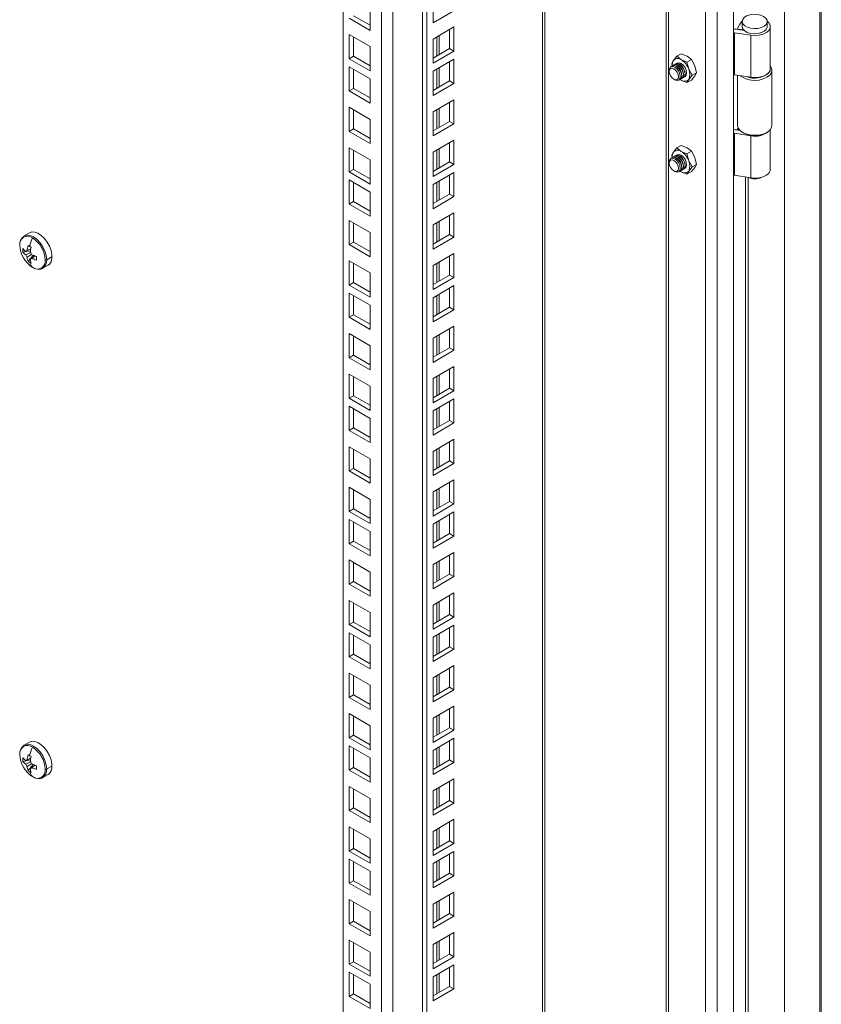
# Model space of a CAD drawing. Units: millimetres. Extents: x 63 to 17862, y 73 to 6119.
# Drawn here: x 6858 to 7064, y 4722 to 4975 of the extents above; entities that cross this region are included whole.
import ezdxf

# ---------------------------------------------------------------- set-up
doc = ezdxf.new("R2010")
doc.units = ezdxf.units.MM
doc.header["$LTSCALE"] = 5
doc.linetypes.add('SLD-Solid', pattern=[0])

msp = doc.modelspace()

# ---------------------------------------------------------------- linework, layer by layer
at = {"color": 7, "linetype": 'SLD-Solid', "lineweight": 18}
for p, q in [((7041.34, 4490.35), (7041.34, 5410.75)), ((7037.15, 5406.65), (7037.15, 4489.61)), ((7054.42, 5407.85), (7054.42, 4499.2)), ((7063.91, 4498.45), (7063.91, 5406.19)), ((7024.1, 5398.53), (7024.1, 4497.04)), ((6992.96, 4503.09), (6992.96, 5380.55)), ((6962.71, 4485.13), (6962.71, 5363.09)), ((6961.58, 4485.78), (6961.58, 5362.44)), ((6941.21, 4517.13), (6941.21, 5350.68)), ((6964.26, 4980.03), (6964.26, 4973.82)), ((6948.14, 4978.1), (6948.14, 4971.89)), ((6964.26, 4973.82), (6969.64, 4976.93)), ((6948.14, 4971.89), (6942.77, 4975)), ((6948.14, 4973.2), (6943.9, 4975.65)), ((7042.35, 4972.23), (7042.98, 4973.5)), ((7043.62, 4974.17), (7043.62, 4972.86)), ((7050.02, 4972.86), (7050.02, 4974.17)), ((6969.64, 4972.75), (6964.26, 4969.64)), ((6968.5, 4967.19), (6968.5, 4972.09)), ((6969.64, 4966.54), (6969.64, 4972.75)), ((7041.59, 4971.28), (7045.79, 4970.63)), ((7041.59, 4971.28), (7041.59, 4960.5)), ((7042.01, 4972.17), (7044.16, 4971.84)), ((7043.89, 4971.98), (7042.35, 4972.23)), ((7042.35, 4972.12), (7042.35, 4972.23)), ((7043.89, 4971.98), (7043.93, 4972.07)), ((7043.89, 4971.88), (7043.89, 4971.98)), ((7050.82, 4962.08), (7050.82, 4972.86)), ((6942.77, 4970.82), (6948.14, 4967.71)), ((6942.77, 4964.61), (6942.77, 4970.82)), ((6943.9, 4965.26), (6943.9, 4970.16)), ((6964.26, 4969.64), (6964.26, 4963.44)), ((7045.79, 4970.63), (7045.79, 4959.85)), ((6948.14, 4967.71), (6948.14, 4961.51)), ((6964.26, 4964.74), (6968.5, 4967.19)), ((6964.26, 4963.44), (6969.64, 4966.54)), ((6968.5, 4967.19), (6969.64, 4966.54)), ((7026.83, 4965.24), (7027.95, 4965.89)), ((7027.95, 4965.89), (7029.46, 4965.25)), ((6942.77, 4964.61), (6943.9, 4965.26)), ((6948.14, 4961.51), (6942.77, 4964.61)), ((6948.14, 4962.81), (6943.9, 4965.26)), ((6969.64, 4964.48), (6964.26, 4961.38)), ((6968.5, 4958.93), (6968.5, 4963.83)), ((6969.64, 4958.28), (6969.64, 4964.48)), ((7025.52, 4963.38), (7025.97, 4964.19)), ((7025.67, 4962.78), (7025.52, 4963.38)), ((7025.97, 4964.19), (7026.83, 4965.24)), ((7027.93, 4964.37), (7026.83, 4965.24)), ((7029.44, 4963.73), (7027.93, 4964.37)), ((7030.56, 4964.38), (7029.44, 4963.73)), ((7029.44, 4963.73), (7029.89, 4961.93)), ((7029.46, 4965.25), (7030.56, 4964.38)), ((7030.56, 4964.38), (7031.42, 4962.81)), ((6942.77, 4962.55), (6948.14, 4959.45)), ((6942.77, 4956.35), (6942.77, 4962.55)), ((6943.9, 4957), (6943.9, 4961.9)), ((6964.26, 4961.38), (6964.26, 4955.18)), ((7024.9, 4961.64), (7024.9, 4961.35)), ((7025.74, 4962.8), (7025.66, 4962.75)), ((7026.16, 4963.04), (7026.09, 4963)), ((7026.58, 4963.29), (7026.51, 4963.24)), ((7029.89, 4961.93), (7030.74, 4960.36)), ((7031.87, 4961.01), (7030.74, 4960.36)), ((7031.42, 4962.81), (7031.87, 4961.01)), ((7031.87, 4961.01), (7031.42, 4960.2)), ((7051.22, 4947.5), (7051.22, 4961.64)), ((6948.14, 4959.45), (6948.14, 4953.24)), ((6964.26, 4956.48), (6968.5, 4958.93)), ((6968.5, 4958.93), (6969.64, 4958.28)), ((7026.06, 4959.33), (7026.31, 4959.19)), ((7027.66, 4959.29), (7027.74, 4959.33)), ((7027.93, 4959.14), (7027.68, 4959.3)), ((7027.93, 4959.14), (7027.71, 4959.32)), ((7029.44, 4958.5), (7027.93, 4959.14)), ((7028.09, 4959.54), (7028.16, 4959.58)), ((7028.51, 4959.78), (7028.58, 4959.82)), ((7029.89, 4959.32), (7029.44, 4958.5)), ((7029.44, 4958.5), (7030.56, 4959.15)), ((7030.74, 4960.36), (7029.89, 4959.32)), ((7031.42, 4960.2), (7030.56, 4959.15)), ((7045.79, 4959.85), (7041.59, 4960.5)), ((7042.42, 4960.37), (7042.42, 4947.5)), ((6942.77, 4956.35), (6943.9, 4957)), ((6948.14, 4953.24), (6942.77, 4956.35)), ((6948.14, 4954.55), (6943.9, 4957)), ((6964.26, 4955.18), (6969.64, 4958.28)), ((6969.64, 4954.1), (6964.26, 4950.99)), ((6968.5, 4948.54), (6968.5, 4953.44)), ((6969.64, 4947.89), (6969.64, 4954.1)), ((6942.77, 4952.17), (6948.14, 4949.06)), ((6942.77, 4945.96), (6942.77, 4952.17)), ((6943.9, 4946.61), (6943.9, 4951.51)), ((6964.26, 4950.99), (6964.26, 4944.79)), ((6948.14, 4949.06), (6948.14, 4942.86)), ((6964.26, 4946.09), (6968.5, 4948.54)), ((6968.5, 4948.54), (6969.64, 4947.89)), ((6942.77, 4945.96), (6943.9, 4946.61)), ((6948.14, 4942.86), (6942.77, 4945.96)), ((6948.14, 4944.16), (6943.9, 4946.61)), ((6964.26, 4944.79), (6969.64, 4947.89)), ((7043.03, 4946.21), (7042.01, 4946.37)), ((7042.35, 4946.43), (7042.56, 4946.86)), ((7042.91, 4946.33), (7042.35, 4946.43)), ((7042.35, 4946.32), (7042.35, 4946.43)), ((7043.71, 4945.7), (7043.99, 4945.54)), ((7049.65, 4945.54), (7049.93, 4945.7)), ((7050.82, 4936.28), (7050.82, 4946.44)), ((6969.64, 4943.71), (6964.26, 4940.61)), ((6969.64, 4937.5), (6969.64, 4943.71)), ((7041.59, 4945.48), (7045.79, 4944.83)), ((7041.59, 4945.48), (7041.59, 4934.7)), ((7045.79, 4934.05), (7045.79, 4944.83)), ((6942.77, 4941.78), (6948.14, 4938.68)), ((6942.77, 4935.57), (6942.77, 4941.78)), ((6943.9, 4936.23), (6943.9, 4941.13)), ((6968.5, 4938.16), (6968.5, 4943.06)), ((7025.97, 4940.68), (7025.52, 4939.86)), ((7026.83, 4941.72), (7025.97, 4940.68)), ((7026.83, 4941.72), (7027.95, 4942.37)), ((7027.93, 4940.85), (7026.83, 4941.72)), ((7029.44, 4940.21), (7027.93, 4940.85)), ((7027.95, 4942.37), (7029.46, 4941.73)), ((7030.56, 4940.86), (7029.44, 4940.21)), ((7029.46, 4941.73), (7030.56, 4940.86)), ((7031.42, 4939.29), (7030.56, 4940.86)), ((6948.14, 4938.68), (6948.14, 4932.47)), ((6964.26, 4940.61), (6964.26, 4934.4)), ((6964.26, 4935.71), (6968.5, 4938.16)), ((6968.5, 4938.16), (6969.64, 4937.5)), ((7024.9, 4938.12), (7024.9, 4937.83)), ((7025.52, 4939.86), (7025.67, 4939.24)), ((7025.74, 4939.28), (7025.66, 4939.24)), ((7026.16, 4939.52), (7026.09, 4939.48)), ((7026.58, 4939.77), (7026.51, 4939.73)), ((7029.89, 4938.41), (7029.44, 4940.21)), ((7030.74, 4936.85), (7029.89, 4938.41)), ((7031.87, 4937.49), (7031.42, 4939.29)), ((6942.77, 4935.57), (6943.9, 4936.23)), ((6948.14, 4932.47), (6942.77, 4935.57)), ((6948.14, 4933.78), (6943.9, 4936.23)), ((6964.26, 4934.4), (6969.64, 4937.5)), ((7026.06, 4935.82), (7026.31, 4935.67)), ((7027.66, 4935.77), (7027.74, 4935.82)), ((7027.93, 4935.62), (7027.68, 4935.78)), ((7027.71, 4935.8), (7027.93, 4935.62)), ((7027.93, 4935.62), (7029.44, 4934.99)), ((7028.09, 4936.02), (7028.16, 4936.06)), ((7028.51, 4936.26), (7028.58, 4936.31)), ((7029.44, 4934.99), (7029.89, 4935.8)), ((7030.56, 4935.64), (7029.44, 4934.99)), ((7029.89, 4935.8), (7030.74, 4936.85)), ((7030.56, 4935.64), (7031.42, 4936.68)), ((7031.87, 4937.49), (7030.74, 4936.85)), ((7031.42, 4936.68), (7031.87, 4937.49)), ((6942.77, 4933.52), (6948.14, 4930.41)), ((6942.77, 4927.31), (6942.77, 4933.52)), ((6969.64, 4935.45), (6964.26, 4932.34)), ((6968.5, 4929.89), (6968.5, 4934.79)), ((6969.64, 4929.24), (6969.64, 4935.45)), ((7045.79, 4934.05), (7041.59, 4934.7)), ((6943.9, 4927.96), (6943.9, 4932.86)), ((6964.26, 4932.34), (6964.26, 4926.14)), ((6948.14, 4930.41), (6948.14, 4924.21)), ((6964.26, 4927.45), (6968.5, 4929.89)), ((6964.26, 4926.14), (6969.64, 4929.24)), ((6968.5, 4929.89), (6969.64, 4929.24)), ((6942.77, 4927.31), (6943.9, 4927.96)), ((6948.14, 4924.21), (6942.77, 4927.31)), ((6948.14, 4925.51), (6943.9, 4927.96)), ((6942.77, 4923.13), (6948.14, 4920.03)), ((6942.77, 4916.92), (6942.77, 4923.13)), ((6969.64, 4925.06), (6964.26, 4921.96)), ((6968.5, 4919.51), (6968.5, 4924.41)), ((6969.64, 4918.85), (6969.64, 4925.06)), ((6943.9, 4917.58), (6943.9, 4922.48)), ((6964.26, 4921.96), (6964.26, 4915.75)), ((6860.71, 4919.96), (6859.34, 4919.16)), ((6948.14, 4920.03), (6948.14, 4913.82)), ((6964.26, 4917.06), (6968.5, 4919.51)), ((6964.26, 4915.75), (6969.64, 4918.85)), ((6968.5, 4919.51), (6969.64, 4918.85)), ((6861.08, 4915.85), (6859.76, 4915.2)), ((6860.11, 4915.41), (6861.08, 4915.88)), ((6942.77, 4916.92), (6943.9, 4917.58)), ((6948.14, 4913.82), (6942.77, 4916.92)), ((6948.14, 4915.13), (6943.9, 4917.58)), ((6858.99, 4914.98), (6860.97, 4915.36)), ((6859.76, 4914.27), (6860.97, 4914.87)), ((6861.24, 4914.42), (6860.11, 4913.66)), ((6860.34, 4912.64), (6861.66, 4914.17)), ((6860.91, 4913.2), (6862.14, 4914.02)), ((6862.16, 4914.01), (6861.27, 4913.4)), ((6866.44, 4913.81), (6865.13, 4913.05)), ((6969.64, 4914.67), (6964.26, 4911.57)), ((6968.5, 4909.12), (6968.5, 4914.02)), ((6969.64, 4908.47), (6969.64, 4914.67)), ((6864.13, 4910.85), (6865.51, 4911.64)), ((6942.77, 4912.74), (6948.14, 4909.64)), ((6942.77, 4906.54), (6942.77, 4912.74)), ((6943.9, 4907.19), (6943.9, 4912.09)), ((6964.26, 4911.57), (6964.26, 4905.37)), ((6948.14, 4909.64), (6948.14, 4903.43)), ((6964.26, 4906.67), (6968.5, 4909.12)), ((6964.26, 4905.37), (6969.64, 4908.47)), ((6968.5, 4909.12), (6969.64, 4908.47)), ((6942.77, 4906.54), (6943.9, 4907.19)), ((6948.14, 4903.43), (6942.77, 4906.54)), ((6948.14, 4904.74), (6943.9, 4907.19)), ((6969.64, 4906.41), (6964.26, 4903.31)), ((6968.5, 4900.86), (6968.5, 4905.76)), ((6969.64, 4900.21), (6969.64, 4906.41)), ((6942.77, 4904.48), (6948.14, 4901.38)), ((6942.77, 4898.27), (6942.77, 4904.48)), ((6943.9, 4898.93), (6943.9, 4903.83)), ((6964.26, 4903.31), (6964.26, 4897.1)), ((6948.14, 4901.38), (6948.14, 4895.17)), ((6964.26, 4898.41), (6968.5, 4900.86)), ((6968.5, 4900.86), (6969.64, 4900.21)), ((6942.77, 4898.27), (6943.9, 4898.93)), ((6948.14, 4895.17), (6942.77, 4898.27)), ((6948.14, 4896.48), (6943.9, 4898.93)), ((6964.26, 4897.1), (6969.64, 4900.21)), ((6969.64, 4896.02), (6964.26, 4892.92)), ((6968.5, 4890.47), (6968.5, 4895.37)), ((6969.64, 4889.82), (6969.64, 4896.02)), ((6942.77, 4894.09), (6948.14, 4890.99)), ((6942.77, 4887.89), (6942.77, 4894.09)), ((6943.9, 4888.54), (6943.9, 4893.44)), ((6964.26, 4892.92), (6964.26, 4886.72)), ((6948.14, 4890.99), (6948.14, 4884.78)), ((6964.26, 4888.02), (6968.5, 4890.47)), ((6968.5, 4890.47), (6969.64, 4889.82)), ((6942.77, 4887.89), (6943.9, 4888.54)), ((6948.14, 4884.78), (6942.77, 4887.89)), ((6948.14, 4886.09), (6943.9, 4888.54)), ((6964.26, 4886.72), (6969.64, 4889.82)), ((6969.64, 4885.64), (6964.26, 4882.54)), ((6969.64, 4879.43), (6969.64, 4885.64)), ((6942.77, 4883.71), (6948.14, 4880.6)), ((6942.77, 4877.5), (6942.77, 4883.71)), ((6943.9, 4878.15), (6943.9, 4883.05)), ((6964.26, 4882.54), (6964.26, 4876.33)), ((6968.5, 4880.09), (6968.5, 4884.98)), ((6948.14, 4880.6), (6948.14, 4874.4)), ((6964.26, 4877.64), (6968.5, 4880.09)), ((6968.5, 4880.09), (6969.64, 4879.43)), ((6942.77, 4877.5), (6943.9, 4878.15)), ((6948.14, 4874.4), (6942.77, 4877.5)), ((6948.14, 4875.7), (6943.9, 4878.15)), ((6964.26, 4876.33), (6969.64, 4879.43)), ((6942.77, 4875.44), (6948.14, 4872.34)), ((6942.77, 4869.24), (6942.77, 4875.44)), ((6969.64, 4877.37), (6964.26, 4874.27)), ((6968.5, 4871.82), (6968.5, 4876.72)), ((6969.64, 4871.17), (6969.64, 4877.37)), ((6943.9, 4869.89), (6943.9, 4874.79)), ((6964.26, 4874.27), (6964.26, 4868.07)), ((6948.14, 4872.34), (6948.14, 4866.14)), ((6964.26, 4869.37), (6968.5, 4871.82)), ((6964.26, 4868.07), (6969.64, 4871.17)), ((6968.5, 4871.82), (6969.64, 4871.17)), ((6942.77, 4869.24), (6943.9, 4869.89)), ((6948.14, 4866.14), (6942.77, 4869.24)), ((6948.14, 4867.44), (6943.9, 4869.89)), ((6942.77, 4865.06), (6948.14, 4861.95)), ((6942.77, 4858.85), (6942.77, 4865.06)), ((6969.64, 4866.99), (6964.26, 4863.89)), ((6968.5, 4861.44), (6968.5, 4866.34)), ((6969.64, 4860.78), (6969.64, 4866.99)), ((6943.9, 4859.5), (6943.9, 4864.4)), ((6964.26, 4863.89), (6964.26, 4857.68)), ((6948.14, 4861.95), (6948.14, 4855.75)), ((6964.26, 4858.99), (6968.5, 4861.44)), ((6964.26, 4857.68), (6969.64, 4860.78)), ((6968.5, 4861.44), (6969.64, 4860.78)), ((6942.77, 4858.85), (6943.9, 4859.5)), ((6948.14, 4855.75), (6942.77, 4858.85)), ((6948.14, 4857.05), (6943.9, 4859.5)), ((6969.64, 4856.6), (6964.26, 4853.5)), ((6968.5, 4851.05), (6968.5, 4855.95)), ((6969.64, 4850.4), (6969.64, 4856.6)), ((6942.77, 4854.67), (6948.14, 4851.57)), ((6942.77, 4848.46), (6942.77, 4854.67)), ((6943.9, 4849.12), (6943.9, 4854.02)), ((6964.26, 4853.5), (6964.26, 4847.29)), ((6948.14, 4851.57), (6948.14, 4845.36)), ((6964.26, 4848.6), (6968.5, 4851.05)), ((6964.26, 4847.29), (6969.64, 4850.4)), ((6968.5, 4851.05), (6969.64, 4850.4)), ((6942.77, 4848.46), (6943.9, 4849.12)), ((6948.14, 4845.36), (6942.77, 4848.46)), ((6948.14, 4846.67), (6943.9, 4849.12)), ((6969.64, 4848.34), (6964.26, 4845.24)), ((6968.5, 4842.79), (6968.5, 4847.69)), ((6969.64, 4842.13), (6969.64, 4848.34)), ((6942.77, 4846.41), (6948.14, 4843.3)), ((6942.77, 4840.2), (6942.77, 4846.41)), ((6943.9, 4840.85), (6943.9, 4845.75)), ((6964.26, 4845.24), (6964.26, 4839.03)), ((6948.14, 4843.3), (6948.14, 4837.1)), ((6964.26, 4840.34), (6968.5, 4842.79)), ((6964.26, 4839.03), (6969.64, 4842.13)), ((6968.5, 4842.79), (6969.64, 4842.13)), ((6942.77, 4840.2), (6943.9, 4840.85)), ((6948.14, 4837.1), (6942.77, 4840.2)), ((6948.14, 4838.41), (6943.9, 4840.85)), ((6969.64, 4837.95), (6964.26, 4834.85)), ((6968.5, 4832.4), (6968.5, 4837.3)), ((6969.64, 4831.75), (6969.64, 4837.95)), ((6942.77, 4836.02), (6948.14, 4832.92)), ((6942.77, 4829.81), (6942.77, 4836.02)), ((6943.9, 4830.47), (6943.9, 4835.37)), ((6964.26, 4834.85), (6964.26, 4828.64)), ((6948.14, 4832.92), (6948.14, 4826.71)), ((6964.26, 4829.95), (6968.5, 4832.4)), ((6968.5, 4832.4), (6969.64, 4831.75)), ((6942.77, 4829.81), (6943.9, 4830.47)), ((6948.14, 4826.71), (6942.77, 4829.81)), ((6948.14, 4828.02), (6943.9, 4830.47)), ((6964.26, 4828.64), (6969.64, 4831.75)), ((6969.64, 4827.57), (6964.26, 4824.46)), ((6969.64, 4821.36), (6969.64, 4827.57)), ((6942.77, 4825.63), (6948.14, 4822.53)), ((6942.77, 4819.43), (6942.77, 4825.63)), ((6943.9, 4820.08), (6943.9, 4824.98)), ((6964.26, 4824.46), (6964.26, 4818.26)), ((6968.5, 4822.01), (6968.5, 4826.91)), ((6948.14, 4822.53), (6948.14, 4816.33)), ((6964.26, 4819.56), (6968.5, 4822.01)), ((6968.5, 4822.01), (6969.64, 4821.36)), ((6942.77, 4819.43), (6943.9, 4820.08)), ((6948.14, 4816.33), (6942.77, 4819.43)), ((6948.14, 4817.63), (6943.9, 4820.08)), ((6964.26, 4818.26), (6969.64, 4821.36)), ((6942.77, 4817.37), (6948.14, 4814.27)), ((6942.77, 4811.17), (6942.77, 4817.37)), ((6969.64, 4819.3), (6964.26, 4816.2)), ((6968.5, 4813.75), (6968.5, 4818.65)), ((6969.64, 4813.1), (6969.64, 4819.3)), ((6943.9, 4811.82), (6943.9, 4816.72)), ((6964.26, 4816.2), (6964.26, 4809.99)), ((6942.77, 4811.17), (6943.9, 4811.82)), ((6948.14, 4809.37), (6943.9, 4811.82)), ((6948.14, 4814.27), (6948.14, 4808.06)), ((6964.26, 4811.3), (6968.5, 4813.75)), ((6964.26, 4809.99), (6969.64, 4813.1)), ((6968.5, 4813.75), (6969.64, 4813.1)), ((6948.14, 4808.06), (6942.77, 4811.17)), ((6942.77, 4806.98), (6948.14, 4803.88)), ((6942.77, 4800.78), (6942.77, 4806.98)), ((6969.64, 4808.92), (6964.26, 4805.81)), ((6968.5, 4803.36), (6968.5, 4808.26)), ((6969.64, 4802.71), (6969.64, 4808.92)), ((6943.9, 4801.43), (6943.9, 4806.33)), ((6964.26, 4805.81), (6964.26, 4799.61)), ((6948.14, 4803.88), (6948.14, 4797.68)), ((6964.26, 4800.91), (6968.5, 4803.36)), ((6964.26, 4799.61), (6969.64, 4802.71)), ((6968.5, 4803.36), (6969.64, 4802.71)), ((6942.77, 4800.78), (6943.9, 4801.43)), ((6948.14, 4797.68), (6942.77, 4800.78)), ((6948.14, 4798.98), (6943.9, 4801.43)), ((6969.64, 4798.53), (6964.26, 4795.43)), ((6968.5, 4792.98), (6968.5, 4797.88)), ((6969.64, 4792.32), (6969.64, 4798.53)), ((6942.77, 4796.6), (6948.14, 4793.5)), ((6942.77, 4790.39), (6942.77, 4796.6)), ((6943.9, 4791.05), (6943.9, 4795.94)), ((6964.26, 4795.43), (6964.26, 4789.22)), ((6948.14, 4793.5), (6948.14, 4787.29)), ((6964.26, 4790.53), (6968.5, 4792.98)), ((6964.26, 4789.22), (6969.64, 4792.32)), ((6968.5, 4792.98), (6969.64, 4792.32)), ((6860.71, 4789.31), (6859.34, 4788.52)), ((6942.77, 4790.39), (6943.9, 4791.05)), ((6948.14, 4787.29), (6942.77, 4790.39)), ((6948.14, 4788.6), (6943.9, 4791.05)), ((6969.64, 4790.27), (6964.26, 4787.16)), ((6968.5, 4784.71), (6968.5, 4789.61)), ((6969.64, 4784.06), (6969.64, 4790.27)), ((6942.77, 4788.33), (6948.14, 4785.23)), ((6942.77, 4782.13), (6942.77, 4788.33)), ((6943.9, 4782.78), (6943.9, 4787.68)), ((6964.26, 4787.16), (6964.26, 4780.96)), ((6858.99, 4784.33), (6860.97, 4784.71)), ((6861.08, 4785.2), (6859.76, 4784.56)), ((6859.76, 4783.63), (6860.97, 4784.22)), ((6860.11, 4784.76), (6861.08, 4785.23)), ((6948.14, 4785.23), (6948.14, 4779.03)), ((6964.26, 4782.26), (6968.5, 4784.71)), ((6964.26, 4780.96), (6969.64, 4784.06)), ((6968.5, 4784.71), (6969.64, 4784.06)), ((6861.23, 4783.76), (6860.11, 4783.01)), ((6860.34, 4782), (6861.66, 4783.52)), ((6860.91, 4782.55), (6862.14, 4783.37)), ((6862.16, 4783.36), (6861.27, 4782.75)), ((6866.44, 4783.16), (6865.13, 4782.4)), ((6942.77, 4782.13), (6943.9, 4782.78)), ((6948.14, 4779.03), (6942.77, 4782.13)), ((6948.14, 4780.33), (6943.9, 4782.78)), ((6864.13, 4780.2), (6865.51, 4781)), ((6969.64, 4779.88), (6964.26, 4776.78)), ((6968.5, 4774.33), (6968.5, 4779.23)), ((6969.64, 4773.67), (6969.64, 4779.88)), ((6942.77, 4777.95), (6948.14, 4774.85)), ((6942.77, 4771.74), (6942.77, 4777.95)), ((6943.9, 4772.4), (6943.9, 4777.3)), ((6964.26, 4776.78), (6964.26, 4770.57)), ((6948.14, 4774.85), (6948.14, 4768.64)), ((6964.26, 4771.88), (6968.5, 4774.33)), ((6968.5, 4774.33), (6969.64, 4773.67)), ((6942.77, 4771.74), (6943.9, 4772.4)), ((6948.14, 4768.64), (6942.77, 4771.74)), ((6948.14, 4769.95), (6943.9, 4772.4)), ((6964.26, 4770.57), (6969.64, 4773.67)), ((6969.64, 4769.49), (6964.26, 4766.39)), ((6969.64, 4763.29), (6969.64, 4769.49)), ((6942.77, 4767.56), (6948.14, 4764.46)), ((6942.77, 4761.36), (6942.77, 4767.56)), ((6943.9, 4762.01), (6943.9, 4766.91)), ((6964.26, 4766.39), (6964.26, 4760.19)), ((6968.5, 4763.94), (6968.5, 4768.84)), ((6948.14, 4764.46), (6948.14, 4758.25)), ((6964.26, 4761.49), (6968.5, 4763.94)), ((6968.5, 4763.94), (6969.64, 4763.29)), ((6942.77, 4761.36), (6943.9, 4762.01)), ((6948.14, 4758.25), (6942.77, 4761.36)), ((6948.14, 4759.56), (6943.9, 4762.01)), ((6964.26, 4760.19), (6969.64, 4763.29)), ((6942.77, 4759.3), (6948.14, 4756.2)), ((6942.77, 4753.09), (6942.77, 4759.3)), ((6969.64, 4761.23), (6964.26, 4758.13)), ((6968.5, 4755.68), (6968.5, 4760.58)), ((6969.64, 4755.02), (6969.64, 4761.23)), ((6943.9, 4753.75), (6943.9, 4758.65)), ((6964.26, 4758.13), (6964.26, 4751.92)), ((6942.77, 4753.09), (6943.9, 4753.75)), ((6948.14, 4751.3), (6943.9, 4753.75)), ((6948.14, 4756.2), (6948.14, 4749.99)), ((6964.26, 4753.23), (6968.5, 4755.68)), ((6964.26, 4751.92), (6969.64, 4755.02)), ((6968.5, 4755.68), (6969.64, 4755.02)), ((6948.14, 4749.99), (6942.77, 4753.09)), ((6942.77, 4748.91), (6948.14, 4745.81)), ((6942.77, 4742.71), (6942.77, 4748.91)), ((6969.64, 4750.84), (6964.26, 4747.74)), ((6968.5, 4745.29), (6968.5, 4750.19)), ((6969.64, 4744.64), (6969.64, 4750.84)), ((6943.9, 4743.36), (6943.9, 4748.26)), ((6964.26, 4747.74), (6964.26, 4741.54)), ((6948.14, 4745.81), (6948.14, 4739.6)), ((6964.26, 4742.84), (6968.5, 4745.29)), ((6964.26, 4741.54), (6969.64, 4744.64)), ((6968.5, 4745.29), (6969.64, 4744.64)), ((6942.77, 4742.71), (6943.9, 4743.36)), ((6948.14, 4739.6), (6942.77, 4742.71)), ((6948.14, 4740.91), (6943.9, 4743.36)), ((6969.64, 4740.46), (6964.26, 4737.35)), ((6968.5, 4734.9), (6968.5, 4739.8)), ((6969.64, 4734.25), (6969.64, 4740.46)), ((6942.77, 4738.53), (6948.14, 4735.42)), ((6942.77, 4732.32), (6942.77, 4738.53)), ((6943.9, 4732.97), (6943.9, 4737.87)), ((6964.26, 4737.35), (6964.26, 4731.15)), ((6948.14, 4735.42), (6948.14, 4729.22)), ((6964.26, 4732.46), (6968.5, 4734.9)), ((6964.26, 4731.15), (6969.64, 4734.25)), ((6968.5, 4734.9), (6969.64, 4734.25)), ((6942.77, 4732.32), (6943.9, 4732.97)), ((6948.14, 4729.22), (6942.77, 4732.32)), ((6948.14, 4730.52), (6943.9, 4732.97)), ((6969.64, 4732.19), (6964.26, 4729.09)), ((6968.5, 4726.64), (6968.5, 4731.54)), ((6969.64, 4725.99), (6969.64, 4732.19)), ((6942.77, 4730.26), (6948.14, 4727.16)), ((6942.77, 4724.06), (6942.77, 4730.26)), ((6943.9, 4724.71), (6943.9, 4729.61)), ((6964.26, 4729.09), (6964.26, 4722.89)), ((6948.14, 4727.16), (6948.14, 4720.95)), ((6964.26, 4724.19), (6968.5, 4726.64)), ((6964.26, 4722.89), (6969.64, 4725.99)), ((6968.5, 4726.64), (6969.64, 4725.99)), ((6942.77, 4724.06), (6943.9, 4724.71)), ((6948.14, 4720.95), (6942.77, 4724.06)), ((6948.14, 4722.26), (6943.9, 4724.71))]:
    msp.add_line(p, q, dxfattribs=at)
at = {"color": 8, "linetype": 'SLD-Solid', "lineweight": 18}
for p, q in [((7063.57, 4498.03), (7063.57, 5406.28)), ((7034.21, 5404.37), (7034.21, 4491.31)), ((7024.71, 5398.88), (7024.71, 4496.8)), ((6992.35, 4502.24), (6992.35, 5380.2)), ((6953.99, 5358.06), (6953.99, 4511.45)), ((6951.05, 4511.45), (6951.05, 5356.36)), ((6965.2, 4970.18), (6965.2, 4965.28)), ((6965.87, 4965.68), (6965.87, 4970.57)), ((6965.2, 4961.92), (6965.2, 4957.02)), ((6965.87, 4957.41), (6965.87, 4962.31)), ((6965.2, 4951.53), (6965.2, 4946.63)), ((6965.87, 4947.03), (6965.87, 4951.93)), ((6965.2, 4941.15), (6965.2, 4936.25)), ((6965.87, 4936.64), (6965.87, 4941.54)), ((6965.87, 4928.38), (6965.87, 4933.28)), ((7044.49, 4934.25), (7044.49, 4576.96)), ((7045.13, 4577.26), (7045.13, 4934.15)), ((6965.2, 4932.88), (6965.2, 4927.98)), ((6965.2, 4922.5), (6965.2, 4917.6)), ((6965.87, 4917.99), (6965.87, 4922.89)), ((6965.2, 4912.11), (6965.2, 4907.21)), ((6965.87, 4907.6), (6965.87, 4912.5)), ((6965.2, 4903.85), (6965.2, 4898.95)), ((6965.87, 4899.34), (6965.87, 4904.24)), ((6965.2, 4893.46), (6965.2, 4888.56)), ((6965.87, 4888.95), (6965.87, 4893.85)), ((6965.2, 4883.07), (6965.2, 4878.17)), ((6965.87, 4878.57), (6965.87, 4883.47)), ((6965.87, 4870.3), (6965.87, 4875.2)), ((6965.2, 4874.81), (6965.2, 4869.91)), ((6965.2, 4864.42), (6965.2, 4859.53)), ((6965.87, 4859.92), (6965.87, 4864.82)), ((6965.2, 4854.04), (6965.2, 4849.14)), ((6965.87, 4849.53), (6965.87, 4854.43)), ((6965.2, 4845.77), (6965.2, 4840.88)), ((6965.87, 4841.27), (6965.87, 4846.17)), ((6965.2, 4835.39), (6965.2, 4830.49)), ((6965.87, 4830.88), (6965.87, 4835.78)), ((6965.2, 4825), (6965.2, 4820.1)), ((6965.87, 4820.49), (6965.87, 4825.39)), ((6965.87, 4812.23), (6965.87, 4817.13)), ((6965.2, 4816.74), (6965.2, 4811.84)), ((6965.2, 4806.35), (6965.2, 4801.45)), ((6965.87, 4801.84), (6965.87, 4806.74)), ((6965.2, 4795.97), (6965.2, 4791.07)), ((6965.87, 4791.46), (6965.87, 4796.36)), ((6965.2, 4787.7), (6965.2, 4782.8)), ((6965.87, 4783.19), (6965.87, 4788.09)), ((6965.2, 4777.32), (6965.2, 4772.42)), ((6965.87, 4772.81), (6965.87, 4777.71)), ((6965.2, 4766.93), (6965.2, 4762.03)), ((6965.87, 4762.42), (6965.87, 4767.32)), ((6965.87, 4754.16), (6965.87, 4759.06)), ((6965.2, 4758.67), (6965.2, 4753.77)), ((6965.87, 4743.77), (6965.87, 4748.67)), ((6965.2, 4748.28), (6965.2, 4743.38)), ((6965.2, 4737.89), (6965.2, 4732.99)), ((6965.87, 4733.39), (6965.87, 4738.29)), ((6965.2, 4729.63), (6965.2, 4724.73)), ((6965.87, 4725.12), (6965.87, 4730.02))]:
    msp.add_line(p, q, dxfattribs=at)
at = {"color": 7, "linetype": 'SLD-Solid', "lineweight": 18, "flags": 128}
for points in [[(7049.09, 4975.47), (7049.65, 4975.03), (7049.97, 4974.51), (7050, 4973.96), (7049.76, 4973.43), (7049.25, 4972.96), (7048.53, 4972.6), (7047.65, 4972.38), (7046.7, 4972.32), (7045.77, 4972.42), (7044.92, 4972.68), (7044.25, 4973.07), (7043.8, 4973.56), (7043.62, 4974.1), (7043.73, 4974.64), (7044.11, 4975.15), (7044.74, 4975.57), (7045.54, 4975.86), (7046.46, 4976), (7047.42, 4975.98), (7048.32, 4975.8), (7049.09, 4975.47)], [(7043.63, 4974.25), (7043.42, 4974.08), (7042.98, 4973.5)], [(7045.79, 4970.63), (7046.88, 4970.55), (7047.97, 4970.65), (7048.97, 4970.91), (7049.81, 4971.32), (7050.42, 4971.85), (7050.76, 4972.46), (7050.8, 4973.09), (7050.54, 4973.71), (7050.02, 4974.25)], [(7043.62, 4972.86), (7043.62, 4972.79), (7043.8, 4972.25), (7044.25, 4971.76), (7044.92, 4971.37), (7045.77, 4971.12), (7046.7, 4971.01), (7047.65, 4971.08), (7048.53, 4971.3), (7049.25, 4971.66), (7049.76, 4972.12), (7050, 4972.65), (7050.02, 4972.86)], [(7026.58, 4963.29), (7027.04, 4963.38), (7027.58, 4963.19), (7028.12, 4962.75), (7028.58, 4962.13), (7028.89, 4961.43), (7029, 4960.74), (7028.89, 4960.18), (7028.58, 4959.82), (7028.58, 4959.82)], [(7027.93, 4963.39), (7027.39, 4963.57), (7026.93, 4963.49), (7026.77, 4963.36)], [(7026.78, 4963.36), (7026.94, 4963.49), (7027.4, 4963.58), (7027.94, 4963.39), (7028.48, 4962.95), (7028.94, 4962.33), (7029.24, 4961.63), (7029.35, 4960.94), (7029.24, 4960.38), (7028.94, 4960.03), (7028.74, 4959.95)], [(7027.94, 4963.38), (7027.4, 4963.57), (7026.94, 4963.48), (7026.8, 4963.37)], [(7028.74, 4959.95), (7028.93, 4960.02), (7029.24, 4960.37), (7029.34, 4960.94), (7029.24, 4961.62), (7028.93, 4962.33), (7028.47, 4962.95), (7027.93, 4963.39)], [(7028.76, 4959.97), (7028.93, 4960.04), (7029.23, 4960.39), (7029.34, 4960.95), (7029.23, 4961.63), (7028.93, 4962.33), (7028.47, 4962.95), (7027.94, 4963.38)], [(7024.9, 4961.64), (7025.01, 4962.2), (7025.31, 4962.55), (7025.77, 4962.64), (7026.31, 4962.45), (7026.85, 4962.02), (7027.31, 4961.4), (7027.62, 4960.69), (7027.72, 4960.01), (7027.62, 4959.44), (7027.31, 4959.09), (7026.85, 4959), (7026.31, 4959.19), (7026.31, 4959.19)], [(7026.06, 4959.33), (7025.62, 4959.69), (7025.24, 4960.2), (7024.99, 4960.78), (7024.9, 4961.35), (7024.99, 4961.81), (7025.24, 4962.1), (7025.62, 4962.17), (7026.06, 4962.02), (7026.51, 4961.66), (7026.89, 4961.15), (7027.14, 4960.57), (7027.23, 4960), (7027.14, 4959.54), (7026.89, 4959.25), (7026.51, 4959.18), (7026.06, 4959.33)], [(7025.5, 4962.62), (7025.66, 4962.75), (7026.12, 4962.84), (7026.66, 4962.66), (7027.2, 4962.22), (7027.66, 4961.6), (7027.97, 4960.89), (7028.08, 4960.21), (7027.97, 4959.64), (7027.66, 4959.29), (7027.47, 4959.22)], [(7025.74, 4962.8), (7026.19, 4962.89), (7026.73, 4962.7), (7027.28, 4962.26), (7027.73, 4961.64), (7028.04, 4960.94), (7028.15, 4960.25), (7028.04, 4959.69), (7027.74, 4959.33), (7027.74, 4959.33)], [(7025.93, 4962.87), (7026.09, 4963), (7026.55, 4963.09), (7027.09, 4962.9), (7027.63, 4962.46), (7028.09, 4961.85), (7028.39, 4961.14), (7028.5, 4960.45), (7028.39, 4959.89), (7028.09, 4959.54), (7027.9, 4959.46)], [(7026.16, 4963.04), (7026.62, 4963.13), (7027.16, 4962.94), (7027.7, 4962.51), (7028.16, 4961.89), (7028.47, 4961.18), (7028.57, 4960.49), (7028.47, 4959.93), (7028.16, 4959.58), (7028.16, 4959.58)], [(7026.35, 4963.12), (7026.51, 4963.24), (7026.97, 4963.33), (7027.51, 4963.15), (7028.05, 4962.71), (7028.51, 4962.09), (7028.82, 4961.38), (7028.93, 4960.7), (7028.82, 4960.13), (7028.51, 4959.78), (7028.32, 4959.71)], [(7045.79, 4959.85), (7046.88, 4959.77), (7047.97, 4959.87), (7048.97, 4960.13), (7049.81, 4960.55), (7050.42, 4961.07), (7050.76, 4961.68), (7050.82, 4962.08)], [(7050.39, 4960.93), (7050.75, 4961.52), (7050.82, 4962.02)], [(7042.42, 4947.5), (7042.43, 4947.36), (7042.64, 4946.71), (7043.14, 4946.11), (7043.89, 4945.61), (7044.84, 4945.23), (7045.92, 4945.01), (7047.07, 4944.96), (7048.2, 4945.09), (7049.23, 4945.37), (7050.1, 4945.8), (7050.75, 4946.35)], [(7050.75, 4946.35), (7051.13, 4946.98), (7051.22, 4947.5)], [(7024.9, 4938.12), (7025.01, 4938.68), (7025.31, 4939.03), (7025.77, 4939.12), (7026.31, 4938.93), (7026.85, 4938.5), (7027.31, 4937.88), (7027.62, 4937.18), (7027.72, 4936.49), (7027.62, 4935.93), (7027.31, 4935.57), (7026.85, 4935.49), (7026.31, 4935.67), (7026.31, 4935.67)], [(7026.06, 4935.82), (7025.62, 4936.18), (7025.24, 4936.68), (7024.99, 4937.27), (7024.9, 4937.83), (7024.99, 4938.29), (7025.24, 4938.58), (7025.62, 4938.66), (7026.06, 4938.5), (7026.51, 4938.14), (7026.89, 4937.63), (7027.14, 4937.05), (7027.23, 4936.49), (7027.14, 4936.03), (7026.89, 4935.74), (7026.51, 4935.66), (7026.06, 4935.82)], [(7025.5, 4939.11), (7025.66, 4939.24), (7026.12, 4939.33), (7026.66, 4939.14), (7027.2, 4938.7), (7027.66, 4938.08), (7027.97, 4937.38), (7028.08, 4936.69), (7027.97, 4936.13), (7027.66, 4935.77), (7027.47, 4935.7)], [(7025.74, 4939.28), (7026.19, 4939.37), (7026.73, 4939.18), (7027.28, 4938.75), (7027.73, 4938.13), (7028.04, 4937.42), (7028.15, 4936.73), (7028.04, 4936.17), (7027.74, 4935.82), (7027.74, 4935.82)], [(7025.93, 4939.35), (7026.09, 4939.48), (7026.55, 4939.57), (7027.09, 4939.38), (7027.63, 4938.95), (7028.09, 4938.33), (7028.39, 4937.62), (7028.5, 4936.93), (7028.39, 4936.37), (7028.09, 4936.02), (7027.9, 4935.94)], [(7026.16, 4939.52), (7026.62, 4939.61), (7027.16, 4939.43), (7027.7, 4938.99), (7028.16, 4938.37), (7028.47, 4937.67), (7028.57, 4936.98), (7028.47, 4936.41), (7028.16, 4936.06), (7028.16, 4936.06)], [(7026.35, 4939.6), (7026.51, 4939.73), (7026.97, 4939.82), (7027.51, 4939.63), (7028.05, 4939.19), (7028.51, 4938.57), (7028.82, 4937.87), (7028.93, 4937.18), (7028.82, 4936.62), (7028.51, 4936.26), (7028.32, 4936.19)], [(7026.58, 4939.77), (7027.04, 4939.86), (7027.58, 4939.67), (7028.12, 4939.24), (7028.58, 4938.62), (7028.89, 4937.91), (7029, 4937.22), (7028.89, 4936.66), (7028.58, 4936.31), (7028.58, 4936.31)], [(7027.93, 4939.87), (7027.39, 4940.06), (7026.93, 4939.97), (7026.77, 4939.84)], [(7026.78, 4939.84), (7026.94, 4939.97), (7027.4, 4940.06), (7027.94, 4939.87), (7028.48, 4939.44), (7028.94, 4938.82), (7029.24, 4938.11), (7029.35, 4937.42), (7029.24, 4936.86), (7028.94, 4936.51), (7028.74, 4936.43)], [(7027.94, 4939.86), (7027.4, 4940.05), (7026.94, 4939.96), (7026.8, 4939.85)], [(7028.74, 4936.43), (7028.93, 4936.51), (7029.24, 4936.86), (7029.34, 4937.42), (7029.24, 4938.11), (7028.93, 4938.81), (7028.47, 4939.43), (7027.93, 4939.87)], [(7028.76, 4936.45), (7028.93, 4936.52), (7029.23, 4936.87), (7029.34, 4937.43), (7029.23, 4938.11), (7028.93, 4938.81), (7028.47, 4939.43), (7027.94, 4939.86)], [(7045.79, 4934.05), (7046.88, 4933.97), (7047.97, 4934.07), (7048.97, 4934.33), (7049.81, 4934.74), (7050.42, 4935.27), (7050.76, 4935.88), (7050.82, 4936.28)], [(6860.71, 4919.96), (6861.29, 4920.16), (6862.06, 4920.13), (6862.89, 4919.83), (6863.74, 4919.28), (6864.55, 4918.51), (6865.27, 4917.57), (6865.85, 4916.52), (6866.26, 4915.42), (6866.47, 4914.35), (6866.47, 4913.36), (6866.26, 4912.53), (6865.85, 4911.91), (6865.51, 4911.64)], [(6861.69, 4911), (6862.3, 4910.72), (6862.85, 4910.63)], [(6860.71, 4789.31), (6861.29, 4789.51), (6862.06, 4789.49), (6862.89, 4789.19), (6863.74, 4788.64), (6864.55, 4787.86), (6865.27, 4786.92), (6865.85, 4785.87), (6866.26, 4784.77), (6866.47, 4783.7), (6866.47, 4782.72), (6866.26, 4781.89), (6865.85, 4781.26), (6865.51, 4781)], [(6861.69, 4780.35), (6862.3, 4780.07), (6862.85, 4779.98)]]:
    msp.add_lwpolyline(points, dxfattribs=at)
at = {"color": 8, "linetype": 'SLD-Solid', "lineweight": 18, "flags": 128}
for points in [[(6865.13, 4913.05), (6865.01, 4914.13), (6864.67, 4915.27), (6864.13, 4916.39), (6863.43, 4917.42), (6862.61, 4918.29), (6861.73, 4918.93), (6860.86, 4919.3), (6860.04, 4919.38), (6859.33, 4919.16), (6859.32, 4919.16)], [(6865.13, 4782.4), (6865.01, 4783.48), (6864.67, 4784.62), (6864.13, 4785.75), (6863.43, 4786.78), (6862.61, 4787.64), (6861.73, 4788.28), (6860.86, 4788.65), (6860.04, 4788.73), (6859.33, 4788.52), (6859.32, 4788.51)]]:
    msp.add_lwpolyline(points, dxfattribs=at)
at = {"color": 7, "linetype": 'SLD-Solid', "lineweight": 18}
for centre, radius, start, end in [((7041.47, 4970.47), 0.817, 81.251, 99.2511), ((7041.47, 4968.66), 3.55, 81.2908, 90.404), ((7027.8, 4963.08), 2.14, 148.664, 188.4007), ((7027.04, 4963.28), 1.41, 50.7518, 139.4672), ((7025.28, 4960.23), 4.91, 20.2271, 57.362), ((7027.28, 4960.62), 2.92, 333.4364, 26.5636), ((7046.79, 4965.18), 5.57, 247.5264, 310.2932), ((7049.58, 4961.64), 1.64, 315.7555, 40.4283), ((7028.82, 4960.23), 1.41, 230.7518, 319.4672), ((7041.47, 4959.69), 0.817, 81.251, 99.2511), ((7046.79, 4965.08), 6.06, 232.713, 310.7694), ((7041.47, 4942.86), 3.55, 81.2908, 90.404), ((7046.93, 4949.94), 5.24, 257.4528, 311.3587), ((7041.47, 4944.67), 0.817, 81.251, 99.2511), ((7046.82, 4950.89), 6.05, 242.1372, 297.8628), ((7027.8, 4939.56), 2.14, 148.664, 188.4007), ((7027.04, 4939.76), 1.41, 50.7518, 139.4672), ((7025.28, 4936.71), 4.91, 20.2271, 57.362), ((7027.28, 4937.11), 2.92, 333.4364, 26.5636), ((7028.82, 4936.71), 1.41, 230.7518, 319.4672), ((7041.47, 4933.89), 0.817, 81.251, 99.2511), ((7046.82, 4937.35), 3.59, 243.542, 297.7174), ((6860.21, 4917.07), 2.02, 50.7967, 189.214), ((6860.74, 4917.02), 2.53, 123.6554, 185.1357), ((6872.82, 4913.47), 12.46, 155.514, 166.1478), ((6857.66, 4912.66), 7.1, 2.6055, 57.3945), ((6865.31, 4917.07), 7.1, 182.6055, 237.3945), ((6864.54, 4915.44), 5.57, 175.2207, 184.7793), ((6862.88, 4919.37), 5.21, 221.6653, 233.1259), ((6860.12, 4914.98), 0.424, 91.1081, 148.9026), ((6870.14, 4914.28), 10.09, 166.2355, 173.6065), ((6868.43, 4929.81), 15.42, 238.3424, 240.0238), ((6869.63, 4931.89), 17.82, 240.0203, 241.5471), ((6870.94, 4913.82), 10.09, 166.2355, 173.6065), ((6862.88, 4918.44), 5.21, 221.6653, 233.1259), ((6861.69, 4914.98), 2.06, 200.0877, 219.9123), ((6865.28, 4914.28), 5.21, 186.8767, 198.3365), ((6859.33, 4913.62), 2.06, 20.0877, 39.9123), ((6860.91, 4913.62), 0.424, 271.1081, 328.9026), ((6866.09, 4913.82), 5.21, 186.8767, 198.3365), ((6865.31, 4923.58), 10.09, 246.3961, 253.7666), ((6865.31, 4922.65), 10.09, 246.3961, 253.7666), ((6862.76, 4912.66), 2.02, 230.7967, 9.214), ((6879.08, 4913.42), 16.6, 178.3989, 181.6011), ((6864.83, 4913.63), 0.652, 263.223, 297.5635), ((6863.44, 4917.11), 5.43, 235.1655, 240.0214), ((6863.58, 4917.34), 5.7, 240.0224, 244.7244), ((6864.08, 4913.47), 3.52, 197.756, 222.5324), ((6863.22, 4912.11), 1.53, 256.064, 306.8234), ((6860.21, 4786.42), 2.02, 50.7967, 189.214), ((6860.74, 4786.37), 2.53, 123.6554, 185.1357), ((6872.82, 4782.82), 12.46, 155.514, 166.1478), ((6857.66, 4782.01), 7.1, 2.6055, 57.3945), ((6865.31, 4786.42), 7.1, 182.6055, 237.3945), ((6864.54, 4784.8), 5.57, 175.2207, 184.7793), ((6862.88, 4788.72), 5.21, 221.6653, 233.1259), ((6862.88, 4787.8), 5.21, 221.6653, 233.1259), ((6860.12, 4784.34), 0.424, 91.1081, 148.9026), ((6870.14, 4783.64), 10.09, 166.2355, 173.6065), ((6868.43, 4799.17), 15.42, 238.3424, 240.0238), ((6869.63, 4801.25), 17.82, 240.0203, 241.5471), ((6870.94, 4783.17), 10.09, 166.2355, 173.6065), ((6859.33, 4782.97), 2.06, 20.0877, 39.9123), ((6861.69, 4784.34), 2.06, 200.0877, 219.9123), ((6865.28, 4783.64), 5.21, 186.8767, 198.3365), ((6863.44, 4786.46), 5.43, 235.1655, 240.0214), ((6863.58, 4786.69), 5.7, 240.0224, 244.7244), ((6864.08, 4782.82), 3.52, 197.756, 222.5324), ((6860.91, 4782.97), 0.424, 271.1081, 328.9026), ((6866.09, 4783.17), 5.21, 186.8767, 198.3365), ((6865.31, 4792.93), 10.09, 246.3961, 253.7666), ((6865.31, 4792), 10.09, 246.3961, 253.7666), ((6862.76, 4782.01), 2.02, 230.7967, 9.214), ((6879.08, 4782.78), 16.6, 178.3989, 181.6011), ((6864.83, 4782.98), 0.652, 263.223, 297.5635), ((6863.22, 4781.46), 1.53, 256.064, 306.8234)]:
    msp.add_arc(centre, radius, start, end, dxfattribs=at)
at = {"color": 8, "linetype": 'SLD-Solid', "lineweight": 18}
for centre in [(6862.85, 4912.75), (6862.85, 4782.11)]:
    msp.add_arc(centre, 2.29, 303.9367, 7.3755, dxfattribs=at)

doc.saveas('drawing.dxf')
